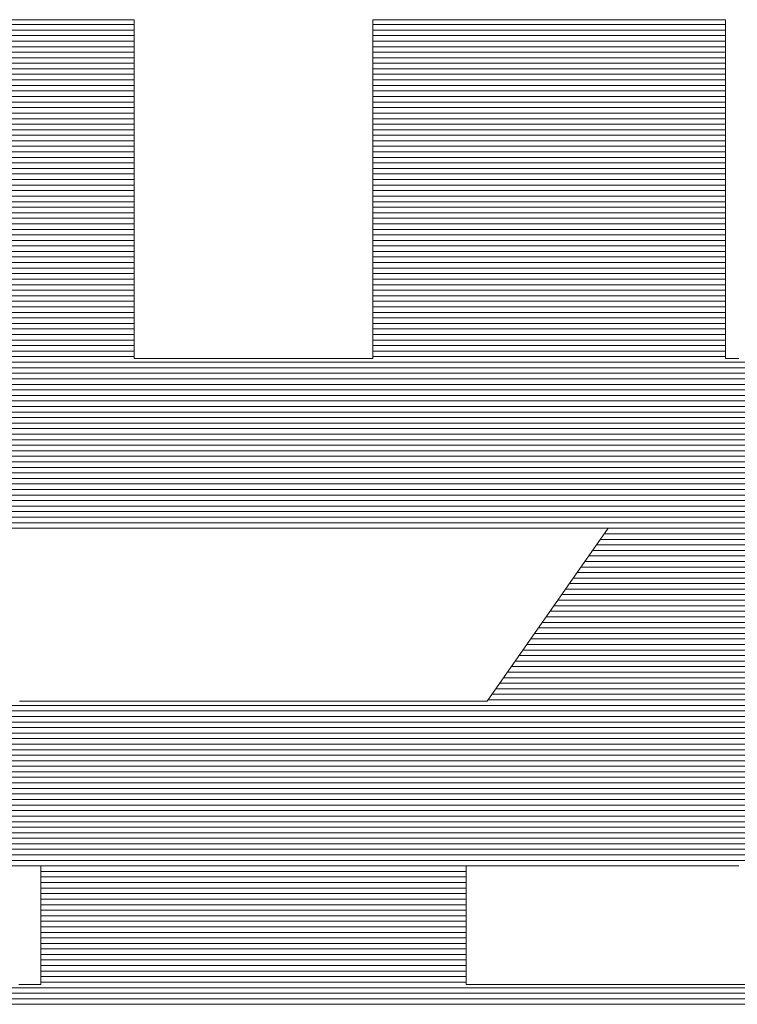
# Model space of a CAD drawing. Units: millimetres. Extents: x -1215 to 1185, y -841 to 821.
# Drawn here: x 977 to 986, y 776 to 789 of the extents above; entities that cross this region are included whole.
import ezdxf

# ---------------------------------------------------------------- set-up
doc = ezdxf.new("R2010")
doc.units = ezdxf.units.MM
doc.header["$LTSCALE"] = 30
doc.layers.add('F-2', color=7, linetype='Continuous')

msp = doc.modelspace()

# ---------------------------------------------------------------- linework, layer by layer
at = {"layer": 'F-2', "color": 40, "linetype": 'Continuous', "lineweight": 20}
for p, q in [((978.123, 788.873), (973.453, 788.873)), ((985.951, 788.873), (981.282, 788.873)), ((978.123, 788.8), (973.453, 788.8)), ((978.123, 788.727), (973.453, 788.727)), ((985.951, 788.8), (981.282, 788.8)), ((985.951, 788.727), (981.282, 788.727)), ((978.123, 788.653), (973.453, 788.653)), ((978.123, 788.58), (973.453, 788.58)), ((985.951, 788.653), (981.282, 788.653)), ((985.951, 788.58), (981.282, 788.58)), ((978.123, 788.507), (973.453, 788.507)), ((978.123, 788.434), (973.453, 788.434)), ((985.951, 788.507), (981.282, 788.507)), ((985.951, 788.434), (981.282, 788.434)), ((978.123, 788.36), (973.453, 788.36)), ((985.951, 788.36), (981.282, 788.36)), ((978.123, 788.287), (973.453, 788.287)), ((978.123, 788.214), (973.453, 788.214)), ((985.951, 788.287), (981.282, 788.287)), ((985.951, 788.214), (981.282, 788.214)), ((978.123, 788.14), (973.453, 788.14)), ((978.123, 788.067), (973.453, 788.067)), ((985.951, 788.14), (981.282, 788.14)), ((985.951, 788.067), (981.282, 788.067)), ((978.123, 787.994), (973.453, 787.994)), ((978.123, 787.921), (973.453, 787.921)), ((985.951, 787.994), (981.282, 787.994)), ((985.951, 787.921), (981.282, 787.921)), ((978.123, 787.847), (973.453, 787.847)), ((978.123, 787.774), (973.453, 787.774)), ((985.951, 787.847), (981.282, 787.847)), ((985.951, 787.774), (981.282, 787.774)), ((978.123, 787.701), (973.453, 787.701)), ((985.951, 787.701), (981.282, 787.701)), ((978.123, 787.627), (973.453, 787.627)), ((978.123, 787.554), (973.453, 787.554)), ((985.951, 787.627), (981.282, 787.627)), ((985.951, 787.554), (981.282, 787.554)), ((978.123, 787.481), (973.453, 787.481)), ((978.123, 787.408), (973.453, 787.408)), ((985.951, 787.481), (981.282, 787.481)), ((985.951, 787.408), (981.282, 787.408)), ((978.123, 787.334), (973.453, 787.334)), ((978.123, 787.261), (973.453, 787.261)), ((985.951, 787.334), (981.282, 787.334)), ((985.951, 787.261), (981.282, 787.261)), ((978.123, 787.188), (973.453, 787.188)), ((985.951, 787.188), (981.282, 787.188)), ((978.123, 787.115), (973.453, 787.115)), ((978.123, 787.041), (973.453, 787.041)), ((985.951, 787.115), (981.282, 787.115)), ((985.951, 787.041), (981.282, 787.041)), ((978.123, 786.968), (973.453, 786.968)), ((978.123, 786.895), (973.453, 786.895)), ((985.951, 786.968), (981.282, 786.968)), ((985.951, 786.895), (981.282, 786.895)), ((978.123, 786.821), (973.453, 786.821)), ((978.123, 786.748), (973.453, 786.748)), ((985.951, 786.821), (981.282, 786.821)), ((985.951, 786.748), (981.282, 786.748)), ((978.123, 786.675), (973.453, 786.675)), ((978.123, 786.602), (973.453, 786.602)), ((985.951, 786.675), (981.282, 786.675)), ((985.951, 786.602), (981.282, 786.602)), ((978.123, 786.528), (973.453, 786.528)), ((985.951, 786.528), (981.282, 786.528)), ((978.123, 786.455), (973.453, 786.455)), ((978.123, 786.382), (973.453, 786.382)), ((985.951, 786.455), (981.282, 786.455)), ((985.951, 786.382), (981.282, 786.382)), ((978.123, 786.309), (973.453, 786.309)), ((978.123, 786.235), (973.453, 786.235)), ((985.951, 786.309), (981.282, 786.309)), ((985.951, 786.235), (981.282, 786.235)), ((978.123, 786.162), (973.453, 786.162)), ((978.123, 786.089), (973.453, 786.089)), ((985.951, 786.162), (981.282, 786.162)), ((985.951, 786.089), (981.282, 786.089)), ((978.123, 786.015), (973.453, 786.015)), ((985.951, 786.015), (981.282, 786.015)), ((978.123, 785.942), (973.453, 785.942)), ((978.123, 785.869), (973.453, 785.869)), ((985.951, 785.942), (981.282, 785.942)), ((985.951, 785.869), (981.282, 785.869)), ((978.123, 785.796), (973.453, 785.796)), ((978.123, 785.722), (973.453, 785.722)), ((985.951, 785.796), (981.282, 785.796)), ((985.951, 785.722), (981.282, 785.722)), ((978.123, 785.649), (973.453, 785.649)), ((978.123, 785.576), (973.453, 785.576)), ((985.951, 785.649), (981.282, 785.649)), ((985.951, 785.576), (981.282, 785.576)), ((978.123, 785.502), (973.453, 785.502)), ((978.123, 785.429), (973.453, 785.429)), ((985.951, 785.502), (981.282, 785.502)), ((985.951, 785.429), (981.282, 785.429)), ((978.123, 785.356), (973.453, 785.356)), ((985.951, 785.356), (981.282, 785.356)), ((978.123, 785.283), (973.453, 785.283)), ((978.123, 785.209), (973.453, 785.209)), ((985.951, 785.283), (981.282, 785.283)), ((985.951, 785.209), (981.282, 785.209)), ((978.123, 785.136), (973.453, 785.136)), ((978.123, 785.063), (973.453, 785.063)), ((985.951, 785.136), (981.282, 785.136)), ((985.951, 785.063), (981.282, 785.063)), ((978.123, 784.99), (973.453, 784.99)), ((978.123, 784.916), (973.453, 784.916)), ((985.951, 784.99), (981.282, 784.99)), ((985.951, 784.916), (981.282, 784.916)), ((978.123, 784.843), (973.453, 784.843)), ((985.951, 784.843), (981.282, 784.843)), ((978.123, 784.77), (973.453, 784.77)), ((978.123, 784.696), (973.453, 784.696)), ((985.951, 784.77), (981.282, 784.77)), ((985.951, 784.696), (981.282, 784.696)), ((978.123, 784.623), (973.453, 784.623)), ((978.123, 784.55), (973.453, 784.55)), ((985.951, 784.623), (981.282, 784.623)), ((985.951, 784.55), (981.282, 784.55)), ((995.611, 784.403), (963.793, 784.403)), ((978.123, 784.477), (973.453, 784.477)), ((985.951, 784.477), (981.282, 784.477)), ((995.611, 784.33), (963.793, 784.33)), ((995.611, 784.257), (963.793, 784.257)), ((995.611, 784.183), (963.793, 784.183)), ((995.611, 784.11), (963.793, 784.11)), ((995.611, 784.037), (963.793, 784.037)), ((995.611, 783.964), (963.793, 783.964)), ((995.611, 783.89), (963.793, 783.89)), ((995.611, 783.817), (963.793, 783.817)), ((995.611, 783.744), (963.793, 783.744)), ((995.611, 783.671), (963.793, 783.671)), ((995.611, 783.597), (963.793, 783.597)), ((995.611, 783.524), (963.793, 783.524)), ((995.611, 783.451), (963.793, 783.451)), ((995.611, 783.377), (963.793, 783.377)), ((995.611, 783.304), (963.793, 783.304)), ((995.611, 783.231), (963.793, 783.231)), ((995.611, 783.158), (963.793, 783.158)), ((995.611, 783.084), (963.793, 783.084)), ((995.611, 783.011), (963.793, 783.011)), ((995.611, 782.938), (963.793, 782.938)), ((995.611, 782.865), (963.793, 782.865)), ((995.611, 782.791), (963.793, 782.791)), ((995.611, 782.718), (963.793, 782.718)), ((995.611, 782.645), (963.793, 782.645)), ((995.611, 782.571), (963.793, 782.571)), ((995.611, 782.498), (963.793, 782.498)), ((995.611, 782.425), (963.793, 782.425)), ((995.611, 782.352), (963.793, 782.352)), ((995.611, 782.278), (963.793, 782.278)), ((988.976, 782.205), (984.398, 782.205)), ((988.873, 782.058), (984.295, 782.058)), ((988.925, 782.132), (984.346, 782.132)), ((988.771, 781.912), (984.193, 781.912)), ((988.822, 781.985), (984.244, 781.985)), ((988.719, 781.839), (984.141, 781.839)), ((988.617, 781.692), (984.039, 781.692)), ((988.668, 781.765), (984.09, 781.765)), ((988.514, 781.546), (983.936, 781.546)), ((988.566, 781.619), (983.987, 781.619)), ((988.412, 781.399), (983.834, 781.399)), ((988.463, 781.472), (983.885, 781.472)), ((988.309, 781.252), (983.731, 781.252)), ((988.36, 781.326), (983.782, 781.326)), ((988.258, 781.179), (983.68, 781.179)), ((988.155, 781.033), (983.577, 781.033)), ((988.207, 781.106), (983.628, 781.106)), ((988.053, 780.886), (983.475, 780.886)), ((988.104, 780.959), (983.526, 780.959)), ((987.95, 780.74), (983.372, 780.74)), ((988.001, 780.813), (983.423, 780.813)), ((987.899, 780.666), (983.321, 780.666)), ((987.796, 780.52), (983.218, 780.52)), ((987.847, 780.593), (983.269, 780.593)), ((987.694, 780.373), (983.115, 780.373)), ((987.745, 780.446), (983.167, 780.446)), ((987.591, 780.227), (983.013, 780.227)), ((987.642, 780.3), (983.064, 780.3)), ((987.488, 780.08), (982.91, 780.08)), ((987.54, 780.153), (982.962, 780.153)), ((987.437, 780.007), (982.859, 780.007)), ((993.139, 779.86), (966.265, 779.86)), ((987.386, 779.933), (982.808, 779.933)), ((993.139, 779.787), (966.265, 779.787)), ((993.139, 779.714), (966.265, 779.714)), ((993.139, 779.64), (966.265, 779.64)), ((993.139, 779.567), (966.265, 779.567)), ((993.139, 779.494), (966.265, 779.494)), ((993.139, 779.421), (966.265, 779.421)), ((993.139, 779.347), (966.265, 779.347)), ((993.139, 779.274), (966.265, 779.274)), ((993.139, 779.201), (966.265, 779.201)), ((993.139, 779.127), (966.265, 779.127)), ((993.139, 779.054), (966.265, 779.054)), ((993.139, 778.981), (966.265, 778.981)), ((993.139, 778.908), (966.265, 778.908)), ((993.139, 778.834), (966.265, 778.834)), ((993.139, 778.761), (966.265, 778.761)), ((993.139, 778.688), (966.265, 778.688)), ((993.139, 778.615), (966.265, 778.615)), ((993.139, 778.541), (966.265, 778.541)), ((993.139, 778.468), (966.265, 778.468)), ((993.139, 778.395), (966.265, 778.395)), ((993.139, 778.321), (966.265, 778.321)), ((993.139, 778.248), (966.265, 778.248)), ((993.139, 778.175), (966.265, 778.175)), ((993.139, 778.102), (966.265, 778.102)), ((993.139, 778.028), (966.265, 778.028)), ((993.139, 777.955), (966.265, 777.955)), ((993.139, 777.882), (966.265, 777.882)), ((993.139, 777.808), (966.265, 777.808)), ((982.518, 777.735), (976.887, 777.735)), ((982.518, 777.662), (976.887, 777.662)), ((982.518, 777.589), (976.887, 777.589)), ((982.518, 777.515), (976.887, 777.515)), ((982.518, 777.442), (976.887, 777.442)), ((982.518, 777.369), (976.887, 777.369)), ((982.518, 777.296), (976.887, 777.296)), ((982.518, 777.222), (976.887, 777.222)), ((982.518, 777.149), (976.887, 777.149)), ((982.518, 777.076), (976.887, 777.076)), ((982.518, 777.002), (976.887, 777.002)), ((982.518, 776.929), (976.887, 776.929)), ((982.518, 776.856), (976.887, 776.856)), ((982.518, 776.783), (976.887, 776.783)), ((982.518, 776.709), (976.887, 776.709)), ((982.518, 776.636), (976.887, 776.636)), ((982.518, 776.563), (976.887, 776.563)), ((982.518, 776.49), (976.887, 776.49)), ((982.518, 776.416), (976.887, 776.416)), ((982.518, 776.343), (976.887, 776.343)), ((982.518, 776.27), (976.887, 776.27)), ((982.518, 776.196), (976.887, 776.196)), ((993.231, 776.123), (966.174, 776.123)), ((993.231, 776.05), (966.174, 776.05)), ((993.231, 775.977), (966.174, 775.977)), ((993.231, 775.903), (966.174, 775.903))]:
    msp.add_line(p, q, dxfattribs=at)
at = {"layer": 'F-2', "color": 40, "linetype": 'Continuous', "lineweight": 5}
for p, q in [((976.664, 788.937), (976.443, 788.937)), ((976.664, 788.937), (976.443, 788.937)), ((976.876, 788.937), (976.664, 788.937)), ((976.876, 788.937), (976.664, 788.937)), ((977.079, 788.937), (976.876, 788.937)), ((977.079, 788.937), (976.876, 788.937)), ((977.27, 788.937), (977.079, 788.937)), ((977.27, 788.937), (977.079, 788.937)), ((977.447, 788.937), (977.27, 788.937)), ((977.447, 788.937), (977.27, 788.937)), ((977.608, 788.937), (977.447, 788.937)), ((977.608, 788.937), (977.447, 788.937)), ((977.751, 788.937), (977.608, 788.937)), ((977.751, 788.937), (977.608, 788.937)), ((977.873, 788.937), (977.751, 788.937)), ((977.873, 788.937), (977.751, 788.937)), ((977.974, 788.937), (977.873, 788.937)), ((977.974, 788.937), (977.873, 788.937)), ((978.05, 788.937), (977.974, 788.937)), ((978.05, 788.937), (977.974, 788.937)), ((978.1, 788.937), (978.05, 788.937)), ((978.1, 788.937), (978.05, 788.937)), ((978.122, 788.937), (978.1, 788.937)), ((978.122, 788.937), (978.1, 788.937)), ((978.123, 788.928), (978.122, 788.937)), ((978.123, 788.928), (978.122, 788.937)), ((978.123, 788.892), (978.123, 788.928)), ((978.123, 788.892), (978.123, 788.928)), ((978.123, 788.83), (978.123, 788.892)), ((978.123, 788.83), (978.123, 788.892)), ((978.123, 788.744), (978.123, 788.83)), ((978.123, 788.744), (978.123, 788.83)), ((981.283, 788.937), (981.282, 788.93)), ((981.283, 788.937), (981.282, 788.93)), ((981.282, 788.93), (981.282, 788.896)), ((981.282, 788.93), (981.282, 788.896)), ((981.282, 788.896), (981.282, 788.835)), ((981.282, 788.896), (981.282, 788.835)), ((981.282, 788.835), (981.282, 788.75)), ((981.282, 788.835), (981.282, 788.75)), ((981.307, 788.937), (981.283, 788.937)), ((981.307, 788.937), (981.283, 788.937)), ((981.358, 788.937), (981.307, 788.937)), ((981.358, 788.937), (981.307, 788.937)), ((981.436, 788.937), (981.358, 788.937)), ((981.436, 788.937), (981.358, 788.937)), ((981.538, 788.937), (981.436, 788.937)), ((981.538, 788.937), (981.436, 788.937)), ((981.662, 788.937), (981.538, 788.937)), ((981.662, 788.937), (981.538, 788.937)), ((981.806, 788.937), (981.662, 788.937)), ((981.806, 788.937), (981.662, 788.937)), ((981.968, 788.937), (981.806, 788.937)), ((981.968, 788.937), (981.806, 788.937)), ((982.146, 788.937), (981.968, 788.937)), ((982.146, 788.937), (981.968, 788.937)), ((982.338, 788.937), (982.146, 788.937)), ((982.338, 788.937), (982.146, 788.937)), ((982.541, 788.937), (982.338, 788.937)), ((982.541, 788.937), (982.338, 788.937)), ((982.755, 788.937), (982.541, 788.937)), ((982.755, 788.937), (982.541, 788.937)), ((982.976, 788.937), (982.755, 788.937)), ((982.976, 788.937), (982.755, 788.937)), ((983.203, 788.937), (982.976, 788.937)), ((983.203, 788.937), (982.976, 788.937)), ((983.433, 788.937), (983.203, 788.937)), ((983.433, 788.937), (983.203, 788.937)), ((983.665, 788.937), (983.433, 788.937)), ((983.665, 788.937), (983.433, 788.937)), ((983.897, 788.937), (983.665, 788.937)), ((983.897, 788.937), (983.665, 788.937)), ((984.126, 788.937), (983.897, 788.937)), ((984.126, 788.937), (983.897, 788.937)), ((984.351, 788.937), (984.126, 788.937)), ((984.351, 788.937), (984.126, 788.937)), ((984.569, 788.937), (984.351, 788.937)), ((984.569, 788.937), (984.351, 788.937)), ((984.778, 788.937), (984.569, 788.937)), ((984.778, 788.937), (984.569, 788.937)), ((984.977, 788.937), (984.778, 788.937)), ((984.977, 788.937), (984.778, 788.937)), ((985.163, 788.937), (984.977, 788.937)), ((985.163, 788.937), (984.977, 788.937)), ((985.335, 788.937), (985.163, 788.937)), ((985.335, 788.937), (985.163, 788.937)), ((985.489, 788.937), (985.335, 788.937)), ((985.489, 788.937), (985.335, 788.937)), ((985.625, 788.937), (985.489, 788.937)), ((985.625, 788.937), (985.489, 788.937)), ((985.74, 788.937), (985.625, 788.937)), ((985.74, 788.937), (985.625, 788.937)), ((985.833, 788.937), (985.74, 788.937)), ((985.833, 788.937), (985.74, 788.937)), ((985.9, 788.937), (985.833, 788.937)), ((985.9, 788.937), (985.833, 788.937)), ((985.94, 788.937), (985.9, 788.937)), ((985.94, 788.937), (985.9, 788.937)), ((985.951, 788.937), (985.94, 788.937)), ((985.951, 788.937), (985.94, 788.937)), ((985.951, 788.919), (985.951, 788.937)), ((985.951, 788.919), (985.951, 788.937)), ((985.951, 788.873), (985.951, 788.919)), ((985.951, 788.873), (985.951, 788.919)), ((985.951, 788.802), (985.951, 788.873)), ((985.951, 788.802), (985.951, 788.873)), ((978.123, 788.636), (978.123, 788.744)), ((978.123, 788.636), (978.123, 788.744)), ((981.282, 788.75), (981.282, 788.643)), ((981.282, 788.75), (981.282, 788.643)), ((985.951, 788.708), (985.951, 788.802)), ((985.951, 788.708), (985.951, 788.802)), ((985.951, 788.592), (985.951, 788.708)), ((985.951, 788.592), (985.951, 788.708)), ((978.123, 788.507), (978.123, 788.636)), ((978.123, 788.507), (978.123, 788.636)), ((981.282, 788.643), (981.282, 788.516)), ((981.282, 788.643), (981.282, 788.516)), ((985.951, 788.457), (985.951, 788.592)), ((985.951, 788.457), (985.951, 788.592)), ((978.123, 788.36), (978.123, 788.507)), ((978.123, 788.36), (978.123, 788.507)), ((981.282, 788.516), (981.282, 788.37)), ((981.282, 788.516), (981.282, 788.37)), ((985.951, 788.304), (985.951, 788.457)), ((985.951, 788.304), (985.951, 788.457)), ((978.123, 788.197), (978.123, 788.36)), ((978.123, 788.197), (978.123, 788.36)), ((981.282, 788.37), (981.282, 788.208)), ((981.282, 788.37), (981.282, 788.208)), ((985.951, 788.135), (985.951, 788.304)), ((985.951, 788.135), (985.951, 788.304)), ((978.123, 788.019), (978.123, 788.197)), ((978.123, 788.019), (978.123, 788.197)), ((981.282, 788.208), (981.282, 788.031)), ((981.282, 788.208), (981.282, 788.031)), ((981.282, 788.031), (981.282, 787.842)), ((981.282, 788.031), (981.282, 787.842)), ((985.951, 787.953), (985.951, 788.135)), ((985.951, 787.953), (985.951, 788.135)), ((978.123, 787.829), (978.123, 788.019)), ((978.123, 787.829), (978.123, 788.019)), ((985.951, 787.759), (985.951, 787.953)), ((985.951, 787.759), (985.951, 787.953)), ((978.123, 787.629), (978.123, 787.829)), ((978.123, 787.629), (978.123, 787.829)), ((981.282, 787.842), (981.282, 787.642)), ((981.282, 787.842), (981.282, 787.642)), ((981.282, 787.642), (981.282, 787.434)), ((981.282, 787.642), (981.282, 787.434)), ((985.951, 787.555), (985.951, 787.759)), ((985.951, 787.555), (985.951, 787.759)), ((978.123, 787.42), (978.123, 787.629)), ((978.123, 787.42), (978.123, 787.629)), ((985.951, 787.344), (985.951, 787.555)), ((985.951, 787.344), (985.951, 787.555)), ((978.123, 787.205), (978.123, 787.42)), ((978.123, 787.205), (978.123, 787.42)), ((981.282, 787.434), (981.282, 787.219)), ((981.282, 787.434), (981.282, 787.219)), ((985.951, 787.127), (985.951, 787.344)), ((985.951, 787.127), (985.951, 787.344)), ((978.123, 786.985), (978.123, 787.205)), ((978.123, 786.985), (978.123, 787.205)), ((981.282, 787.219), (981.282, 786.999)), ((981.282, 787.219), (981.282, 786.999)), ((985.951, 786.906), (985.951, 787.127)), ((985.951, 786.906), (985.951, 787.127)), ((981.282, 786.999), (981.282, 786.777)), ((981.282, 786.999), (981.282, 786.777)), ((978.123, 786.762), (978.123, 786.985)), ((978.123, 786.762), (978.123, 786.985)), ((985.951, 786.683), (985.951, 786.906)), ((985.951, 786.683), (985.951, 786.906)), ((978.123, 786.539), (978.123, 786.762)), ((978.123, 786.539), (978.123, 786.762)), ((981.282, 786.777), (981.282, 786.554)), ((981.282, 786.777), (981.282, 786.554)), ((985.951, 786.46), (985.951, 786.683)), ((985.951, 786.46), (985.951, 786.683)), ((978.123, 786.318), (978.123, 786.539)), ((978.123, 786.318), (978.123, 786.539)), ((981.282, 786.554), (981.282, 786.332)), ((981.282, 786.554), (981.282, 786.332)), ((985.951, 786.24), (985.951, 786.46)), ((985.951, 786.24), (985.951, 786.46)), ((978.123, 786.099), (978.123, 786.318)), ((978.123, 786.099), (978.123, 786.318)), ((981.282, 786.332), (981.282, 786.113)), ((981.282, 786.332), (981.282, 786.113)), ((985.951, 786.023), (985.951, 786.24)), ((985.951, 786.023), (985.951, 786.24)), ((978.123, 785.886), (978.123, 786.099)), ((978.123, 785.886), (978.123, 786.099)), ((981.282, 786.113), (981.282, 785.9)), ((981.282, 786.113), (981.282, 785.9)), ((985.951, 785.812), (985.951, 786.023)), ((985.951, 785.812), (985.951, 786.023)), ((978.123, 785.68), (978.123, 785.886)), ((978.123, 785.68), (978.123, 785.886)), ((981.282, 785.9), (981.282, 785.693)), ((981.282, 785.9), (981.282, 785.693)), ((981.282, 785.693), (981.282, 785.496)), ((981.282, 785.693), (981.282, 785.496)), ((985.951, 785.61), (985.951, 785.812)), ((985.951, 785.61), (985.951, 785.812)), ((978.123, 785.484), (978.123, 785.68)), ((978.123, 785.484), (978.123, 785.68)), ((985.951, 785.417), (985.951, 785.61)), ((985.951, 785.417), (985.951, 785.61)), ((978.123, 785.298), (978.123, 785.484)), ((978.123, 785.298), (978.123, 785.484)), ((981.282, 785.496), (981.282, 785.31)), ((981.282, 785.496), (981.282, 785.31)), ((978.123, 785.126), (978.123, 785.298)), ((978.123, 785.126), (978.123, 785.298)), ((981.282, 785.31), (981.282, 785.137)), ((981.282, 785.31), (981.282, 785.137)), ((985.951, 785.236), (985.951, 785.417)), ((985.951, 785.236), (985.951, 785.417)), ((985.951, 785.069), (985.951, 785.236)), ((985.951, 785.069), (985.951, 785.236)), ((978.123, 784.969), (978.123, 785.126)), ((978.123, 784.969), (978.123, 785.126)), ((981.282, 785.137), (981.282, 784.979)), ((981.282, 785.137), (981.282, 784.979)), ((985.951, 784.917), (985.951, 785.069)), ((985.951, 784.917), (985.951, 785.069)), ((978.123, 784.829), (978.123, 784.969)), ((978.123, 784.829), (978.123, 784.969)), ((981.282, 784.979), (981.282, 784.837)), ((981.282, 784.979), (981.282, 784.837)), ((985.951, 784.784), (985.951, 784.917)), ((985.951, 784.784), (985.951, 784.917)), ((978.123, 784.708), (978.123, 784.829)), ((978.123, 784.708), (978.123, 784.829)), ((981.282, 784.837), (981.282, 784.715)), ((981.282, 784.837), (981.282, 784.715)), ((985.951, 784.67), (985.951, 784.784)), ((985.951, 784.67), (985.951, 784.784)), ((978.123, 784.608), (978.123, 784.708)), ((978.123, 784.608), (978.123, 784.708)), ((981.282, 784.715), (981.282, 784.613)), ((981.282, 784.715), (981.282, 784.613)), ((985.951, 784.578), (985.951, 784.67)), ((985.951, 784.578), (985.951, 784.67)), ((978.123, 784.531), (978.123, 784.608)), ((978.123, 784.531), (978.123, 784.608)), ((978.123, 784.478), (978.123, 784.531)), ((978.123, 784.478), (978.123, 784.531)), ((981.282, 784.613), (981.282, 784.535)), ((981.282, 784.613), (981.282, 784.535)), ((981.282, 784.535), (981.282, 784.481)), ((981.282, 784.535), (981.282, 784.481)), ((985.951, 784.509), (985.951, 784.578)), ((985.951, 784.509), (985.951, 784.578)), ((978.123, 784.453), (978.123, 784.478)), ((978.123, 784.453), (978.123, 784.478)), ((978.127, 784.451), (978.123, 784.453)), ((978.127, 784.451), (978.123, 784.453)), ((978.149, 784.451), (978.127, 784.451)), ((978.149, 784.451), (978.127, 784.451)), ((978.19, 784.451), (978.149, 784.451)), ((978.19, 784.451), (978.149, 784.451)), ((978.248, 784.451), (978.19, 784.451)), ((978.248, 784.451), (978.19, 784.451)), ((978.322, 784.451), (978.248, 784.451)), ((978.322, 784.451), (978.248, 784.451)), ((978.41, 784.451), (978.322, 784.451)), ((978.41, 784.451), (978.322, 784.451)), ((978.512, 784.451), (978.41, 784.451)), ((978.512, 784.451), (978.41, 784.451)), ((978.625, 784.451), (978.512, 784.451)), ((978.625, 784.451), (978.512, 784.451)), ((978.748, 784.451), (978.625, 784.451)), ((978.748, 784.451), (978.625, 784.451)), ((978.881, 784.451), (978.748, 784.451)), ((978.881, 784.451), (978.748, 784.451)), ((979.021, 784.451), (978.881, 784.451)), ((979.021, 784.451), (978.881, 784.451)), ((979.167, 784.451), (979.021, 784.451)), ((979.167, 784.451), (979.021, 784.451)), ((979.318, 784.451), (979.167, 784.451)), ((979.318, 784.451), (979.167, 784.451)), ((979.472, 784.451), (979.318, 784.451)), ((979.472, 784.451), (979.318, 784.451)), ((979.629, 784.451), (979.472, 784.451)), ((979.629, 784.451), (979.472, 784.451)), ((979.786, 784.451), (979.629, 784.451)), ((979.786, 784.451), (979.629, 784.451)), ((979.942, 784.451), (979.786, 784.451)), ((979.942, 784.451), (979.786, 784.451)), ((980.096, 784.451), (979.942, 784.451)), ((980.096, 784.451), (979.942, 784.451)), ((980.247, 784.451), (980.096, 784.451)), ((980.247, 784.451), (980.096, 784.451)), ((980.393, 784.451), (980.247, 784.451)), ((980.393, 784.451), (980.247, 784.451)), ((980.532, 784.451), (980.393, 784.451)), ((980.532, 784.451), (980.393, 784.451)), ((980.664, 784.451), (980.532, 784.451)), ((980.664, 784.451), (980.532, 784.451)), ((980.787, 784.451), (980.664, 784.451)), ((980.787, 784.451), (980.664, 784.451)), ((980.9, 784.451), (980.787, 784.451)), ((980.9, 784.451), (980.787, 784.451)), ((981, 784.451), (980.9, 784.451)), ((981, 784.451), (980.9, 784.451)), ((981.088, 784.451), (981, 784.451)), ((981.088, 784.451), (981, 784.451)), ((981.161, 784.451), (981.088, 784.451)), ((981.161, 784.451), (981.088, 784.451)), ((981.218, 784.451), (981.161, 784.451)), ((981.218, 784.451), (981.161, 784.451)), ((981.258, 784.451), (981.218, 784.451)), ((981.258, 784.451), (981.218, 784.451)), ((981.279, 784.451), (981.258, 784.451)), ((981.279, 784.451), (981.258, 784.451)), ((981.282, 784.454), (981.279, 784.451)), ((981.282, 784.454), (981.279, 784.451)), ((981.282, 784.481), (981.282, 784.454)), ((981.282, 784.481), (981.282, 784.454)), ((985.951, 784.466), (985.951, 784.509)), ((985.951, 784.466), (985.951, 784.509)), ((985.951, 784.451), (985.951, 784.466)), ((985.951, 784.451), (985.951, 784.466)), ((985.954, 784.451), (985.951, 784.451)), ((985.954, 784.451), (985.951, 784.451)), ((985.964, 784.451), (985.954, 784.451)), ((985.964, 784.451), (985.954, 784.451)), ((985.979, 784.451), (985.964, 784.451)), ((985.979, 784.451), (985.964, 784.451)), ((985.999, 784.451), (985.979, 784.451)), ((985.999, 784.451), (985.979, 784.451)), ((986.024, 784.451), (985.999, 784.451)), ((986.024, 784.451), (985.999, 784.451)), ((986.054, 784.451), (986.024, 784.451)), ((986.054, 784.451), (986.024, 784.451)), ((986.088, 784.451), (986.054, 784.451)), ((986.088, 784.451), (986.054, 784.451)), ((986.125, 784.451), (986.088, 784.451)), ((986.125, 784.451), (986.088, 784.451)), ((975.005, 782.207), (984.399, 782.207)), ((975.005, 782.207), (984.399, 782.207)), ((984.399, 782.207), (982.797, 779.918)), ((984.399, 782.207), (982.797, 779.918)), ((982.797, 779.918), (976.607, 779.918)), ((982.797, 779.918), (976.607, 779.918)), ((976.407, 777.736), (976.616, 777.736)), ((976.407, 777.736), (976.616, 777.736)), ((976.616, 777.736), (976.769, 777.736)), ((976.616, 777.736), (976.769, 777.736)), ((976.769, 777.736), (976.861, 777.736)), ((976.769, 777.736), (976.861, 777.736)), ((976.861, 777.736), (976.887, 777.736)), ((976.861, 777.736), (976.887, 777.736)), ((976.887, 777.736), (976.887, 777.73)), ((976.887, 777.736), (976.887, 777.73)), ((982.518, 777.729), (982.518, 777.736)), ((982.518, 777.736), (982.54, 777.736)), ((982.518, 777.729), (982.518, 777.736)), ((982.518, 777.736), (982.54, 777.736)), ((982.54, 777.736), (982.628, 777.736)), ((982.54, 777.736), (982.628, 777.736)), ((982.628, 777.736), (982.777, 777.736)), ((982.628, 777.736), (982.777, 777.736)), ((982.777, 777.736), (982.983, 777.736)), ((982.777, 777.736), (982.983, 777.736)), ((982.983, 777.736), (983.241, 777.736)), ((982.983, 777.736), (983.241, 777.736)), ((983.241, 777.736), (983.547, 777.736)), ((983.241, 777.736), (983.547, 777.736)), ((983.547, 777.736), (983.896, 777.736)), ((983.547, 777.736), (983.896, 777.736)), ((983.896, 777.736), (984.284, 777.736)), ((983.896, 777.736), (984.284, 777.736)), ((984.284, 777.736), (984.705, 777.736)), ((984.284, 777.736), (984.705, 777.736)), ((984.705, 777.736), (985.156, 777.736)), ((984.705, 777.736), (985.156, 777.736)), ((985.156, 777.736), (985.631, 777.736)), ((985.156, 777.736), (985.631, 777.736)), ((985.631, 777.736), (986.126, 777.736)), ((985.631, 777.736), (986.126, 777.736)), ((976.887, 777.73), (976.887, 777.714)), ((976.887, 777.73), (976.887, 777.714)), ((976.887, 777.714), (976.887, 777.689)), ((976.887, 777.714), (976.887, 777.689)), ((976.887, 777.689), (976.887, 777.656)), ((976.887, 777.689), (976.887, 777.656)), ((976.887, 777.656), (976.887, 777.615)), ((976.887, 777.656), (976.887, 777.615)), ((976.887, 777.615), (976.887, 777.568)), ((976.887, 777.615), (976.887, 777.568)), ((982.518, 777.713), (982.518, 777.729)), ((982.518, 777.713), (982.518, 777.729)), ((982.518, 777.687), (982.518, 777.713)), ((982.518, 777.687), (982.518, 777.713)), ((982.518, 777.654), (982.518, 777.687)), ((982.518, 777.654), (982.518, 777.687)), ((982.518, 777.613), (982.518, 777.654)), ((982.518, 777.613), (982.518, 777.654)), ((982.518, 777.565), (982.518, 777.613)), ((982.518, 777.565), (982.518, 777.613)), ((976.887, 777.568), (976.887, 777.514)), ((976.887, 777.568), (976.887, 777.514)), ((976.887, 777.514), (976.887, 777.455)), ((976.887, 777.514), (976.887, 777.455)), ((982.518, 777.511), (982.518, 777.565)), ((982.518, 777.511), (982.518, 777.565)), ((982.518, 777.451), (982.518, 777.511)), ((982.518, 777.451), (982.518, 777.511)), ((976.887, 777.455), (976.887, 777.391)), ((976.887, 777.455), (976.887, 777.391)), ((976.887, 777.391), (976.887, 777.324)), ((976.887, 777.391), (976.887, 777.324)), ((982.518, 777.387), (982.518, 777.451)), ((982.518, 777.387), (982.518, 777.451)), ((982.518, 777.319), (982.518, 777.387)), ((982.518, 777.319), (982.518, 777.387)), ((976.887, 777.324), (976.887, 777.252)), ((976.887, 777.324), (976.887, 777.252)), ((976.887, 777.252), (976.887, 777.178)), ((976.887, 777.252), (976.887, 777.178)), ((982.518, 777.247), (982.518, 777.319)), ((982.518, 777.247), (982.518, 777.319)), ((982.518, 777.173), (982.518, 777.247)), ((982.518, 777.173), (982.518, 777.247)), ((976.887, 777.178), (976.887, 777.102)), ((976.887, 777.178), (976.887, 777.102)), ((976.887, 777.102), (976.887, 777.025)), ((976.887, 777.102), (976.887, 777.025)), ((982.518, 777.097), (982.518, 777.173)), ((982.518, 777.097), (982.518, 777.173)), ((982.518, 777.02), (982.518, 777.097)), ((982.518, 777.02), (982.518, 777.097)), ((976.887, 777.025), (976.887, 776.946)), ((976.887, 777.025), (976.887, 776.946)), ((982.518, 776.941), (982.518, 777.02)), ((982.518, 776.941), (982.518, 777.02)), ((976.887, 776.946), (976.887, 776.868)), ((976.887, 776.946), (976.887, 776.868)), ((976.887, 776.868), (976.887, 776.791)), ((976.887, 776.868), (976.887, 776.791)), ((982.518, 776.863), (982.518, 776.941)), ((982.518, 776.863), (982.518, 776.941)), ((982.518, 776.786), (982.518, 776.863)), ((982.518, 776.786), (982.518, 776.863)), ((976.887, 776.791), (976.887, 776.715)), ((976.887, 776.791), (976.887, 776.715)), ((976.887, 776.715), (976.887, 776.641)), ((976.887, 776.715), (976.887, 776.641)), ((982.518, 776.71), (982.518, 776.786)), ((982.518, 776.71), (982.518, 776.786)), ((982.518, 776.637), (982.518, 776.71)), ((982.518, 776.637), (982.518, 776.71)), ((976.887, 776.641), (976.887, 776.57)), ((976.887, 776.641), (976.887, 776.57)), ((976.887, 776.57), (976.887, 776.503)), ((976.887, 776.57), (976.887, 776.503)), ((982.518, 776.566), (982.518, 776.637)), ((982.518, 776.566), (982.518, 776.637)), ((982.518, 776.498), (982.518, 776.566)), ((982.518, 776.498), (982.518, 776.566)), ((976.887, 776.503), (976.887, 776.439)), ((976.887, 776.503), (976.887, 776.439)), ((976.887, 776.439), (976.887, 776.381)), ((976.887, 776.439), (976.887, 776.381)), ((982.518, 776.435), (982.518, 776.498)), ((982.518, 776.435), (982.518, 776.498)), ((982.518, 776.377), (982.518, 776.435)), ((982.518, 776.377), (982.518, 776.435)), ((976.887, 776.381), (976.887, 776.328)), ((976.887, 776.381), (976.887, 776.328)), ((976.887, 776.328), (976.887, 776.281)), ((976.887, 776.328), (976.887, 776.281)), ((982.518, 776.324), (982.518, 776.377)), ((982.518, 776.324), (982.518, 776.377)), ((982.518, 776.278), (982.518, 776.324)), ((982.518, 776.278), (982.518, 776.324)), ((976.887, 776.281), (976.887, 776.241)), ((976.887, 776.281), (976.887, 776.241)), ((976.887, 776.241), (976.887, 776.209)), ((976.887, 776.241), (976.887, 776.209)), ((976.887, 776.209), (976.887, 776.185)), ((976.887, 776.209), (976.887, 776.185)), ((976.887, 776.185), (976.887, 776.17)), ((976.887, 776.185), (976.887, 776.17)), ((976.887, 776.17), (976.887, 776.164)), ((976.887, 776.17), (976.887, 776.164)), ((982.518, 776.239), (982.518, 776.278)), ((982.518, 776.239), (982.518, 776.278)), ((982.518, 776.207), (982.518, 776.239)), ((982.518, 776.207), (982.518, 776.239)), ((982.518, 776.183), (982.518, 776.207)), ((982.518, 776.183), (982.518, 776.207)), ((982.518, 776.169), (982.518, 776.183)), ((982.518, 776.169), (982.518, 776.183)), ((982.518, 776.164), (982.518, 776.169)), ((982.518, 776.164), (982.518, 776.169)), ((976.756, 776.164), (976.596, 776.164)), ((976.756, 776.164), (976.596, 776.164)), ((976.854, 776.164), (976.756, 776.164)), ((976.854, 776.164), (976.756, 776.164)), ((976.887, 776.164), (976.854, 776.164)), ((976.887, 776.164), (976.854, 776.164)), ((982.555, 776.164), (982.518, 776.164)), ((982.555, 776.164), (982.518, 776.164)), ((982.657, 776.164), (982.555, 776.164)), ((982.657, 776.164), (982.555, 776.164)), ((982.821, 776.164), (982.657, 776.164)), ((982.821, 776.164), (982.657, 776.164)), ((983.041, 776.164), (982.821, 776.164)), ((983.041, 776.164), (982.821, 776.164)), ((983.313, 776.164), (983.041, 776.164)), ((983.313, 776.164), (983.041, 776.164)), ((983.632, 776.164), (983.313, 776.164)), ((983.632, 776.164), (983.313, 776.164)), ((983.993, 776.164), (983.632, 776.164)), ((983.993, 776.164), (983.632, 776.164)), ((984.392, 776.164), (983.993, 776.164)), ((984.392, 776.164), (983.993, 776.164)), ((984.825, 776.164), (984.392, 776.164)), ((984.825, 776.164), (984.392, 776.164)), ((985.285, 776.164), (984.825, 776.164)), ((985.285, 776.164), (984.825, 776.164)), ((985.769, 776.164), (985.285, 776.164)), ((985.769, 776.164), (985.285, 776.164)), ((986.272, 776.164), (985.769, 776.164)), ((986.272, 776.164), (985.769, 776.164))]:
    msp.add_line(p, q, dxfattribs=at)

doc.saveas('drawing.dxf')
